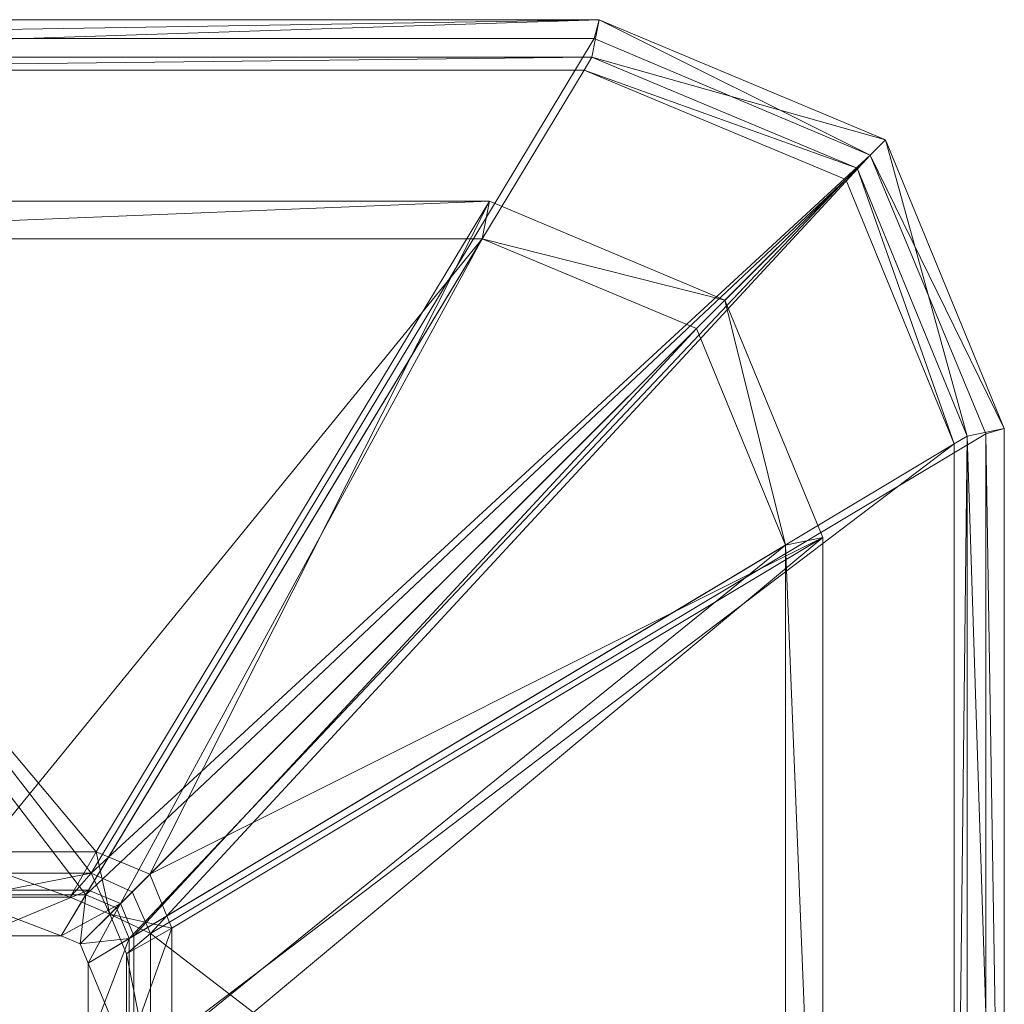
# Model space of a CAD drawing. Units: metres. Extents: x -0.0294 to 0.0306, y -0.0343 to 0.0257.
# Drawn here: x 0.0006 to 0.0306, y -0.0043 to 0.0257 of the extents above; entities that cross this region are included whole.
import ezdxf

# ---------------------------------------------------------------- set-up
doc = ezdxf.new("R2010")
doc.units = ezdxf.units.M
doc.header["$MEASUREMENT"] = 0
doc.layers.add('Mobilier 2D', color=7, linetype='Continuous')
doc.layers.add('Mobilier 3D', color=7, linetype='Continuous')

# ---------------------------------------------------------------- blocks, each defined once
blk = doc.blocks.new('pythagore')
at = {"layer": 'Mobilier 2D', "color": 202, "linetype": 'Continuous', "lineweight": 0}
for p, q in [((-0.017078, 0.025714), (0.018242, 0.025714)), ((0.018242, 0.025714), (0.026959, 0.022055)), ((0.026959, 0.022055), (0.030582, 0.013254)), ((0.030582, 0.013254), (0.030582, -0.021825))]:
    blk.add_line(p, q, dxfattribs=at)
at = {"layer": 'Mobilier 3D', "color": 9, "linetype": 'Continuous', "lineweight": 0}
mesh = blk.add_polyface(dxfattribs=at)
corners = [(0.018242, 0.025714, 0.000405), (-0.017078, 0.025714, 0.000405), (-0.016919, 0.025145, 0.004651)]
mesh.append_faces([[corners[k] for k in face] for face in [(0, 1, 2)]], dxfattribs={"color": 9})
mesh = blk.add_polyface(dxfattribs=at)
corners = [(-0.016853, 0.024568), (-0.017078, 0.025714, 0.000405), (0.018242, 0.025714, 0.000405)]
mesh.append_faces([[corners[k] for k in face] for face in [(0, 1, 2)]], dxfattribs={"color": 9})
mesh = blk.add_polyface(dxfattribs=at)
corners = [(0.018083, 0.025145, 0.004651), (0.018242, 0.025714, 0.000405), (-0.016919, 0.025145, 0.004651)]
mesh.append_faces([[corners[k] for k in face] for face in [(0, 1, 2)]], dxfattribs={"color": 9})
mesh = blk.add_polyface(dxfattribs=at)
corners = [(0.018017, 0.024568), (-0.016853, 0.024568), (0.018242, 0.025714, 0.000405)]
mesh.append_faces([[corners[k] for k in face] for face in [(0, 1, 2)]], dxfattribs={"color": 9})
mesh = blk.add_polyface(dxfattribs=at)
corners = [(0.018017, 0.024568), (0.018242, 0.025714, 0.000405), (0.026959, 0.022055, 0.000486)]
mesh.append_faces([[corners[k] for k in face] for face in [(0, 1, 2)]], dxfattribs={"color": 9})
mesh = blk.add_polyface(dxfattribs=at)
corners = [(0.026492, 0.021585, 0.004674), (0.018242, 0.025714, 0.000405), (0.018083, 0.025145, 0.004651)]
mesh.append_faces([[corners[k] for k in face] for face in [(0, 1, 2)]], dxfattribs={"color": 9})
mesh = blk.add_polyface(dxfattribs=at)
corners = [(0.026492, 0.021585, 0.004674), (0.026959, 0.022055, 0.000486), (0.018242, 0.025714, 0.000405)]
mesh.append_faces([[corners[k] for k in face] for face in [(0, 1, 2)]], dxfattribs={"color": 9})
mesh = blk.add_polyface(dxfattribs=at)
corners = [(0.002758, -0.00029, 0.013654), (0.018083, 0.025145, 0.004651), (-0.016919, 0.025145, 0.004651)]
mesh.append_faces([[corners[k] for k in face] for face in [(0, 1, 2)]], dxfattribs={"color": 9})
mesh = blk.add_polyface(dxfattribs=at)
corners = [(0.002758, -0.00029, 0.013654), (-0.016919, 0.025145, 0.004651), (-0.001594, -0.00029, 0.013654)]
mesh.append_faces([[corners[k] for k in face] for face in [(0, 1, 2)]], dxfattribs={"color": 9})
mesh = blk.add_polyface(dxfattribs=at)
corners = [(0.026492, 0.021585, 0.004674), (0.018083, 0.025145, 0.004651), (0.002758, -0.00029, 0.013654)]
mesh.append_faces([[corners[k] for k in face] for face in [(0, 1, 2)]], dxfattribs={"color": 9})
mesh = blk.add_polyface(dxfattribs=at)
corners = [(-0.016616, 0.024178, 0.003085), (-0.016853, 0.024568), (0.018017, 0.024568)]
mesh.append_faces([[corners[k] for k in face] for face in [(0, 1, 2)]], dxfattribs={"color": 9})
mesh = blk.add_polyface(dxfattribs=at)
corners = [(-0.016616, 0.024178, 0.003085), (0.018017, 0.024568), (0.017781, 0.024178, 0.003085)]
mesh.append_faces([[corners[k] for k in face] for face in [(0, 1, 2)]], dxfattribs={"color": 9})
mesh = blk.add_polyface(dxfattribs=at)
corners = [(0.017781, 0.024178, 0.003085), (0.018017, 0.024568), (0.0261, 0.021188)]
mesh.append_faces([[corners[k] for k in face] for face in [(0, 1, 2)]], dxfattribs={"color": 9})
mesh = blk.add_polyface(dxfattribs=at)
corners = [(0.0261, 0.021188), (0.018017, 0.024568), (0.026959, 0.022055, 0.000486)]
mesh.append_faces([[corners[k] for k in face] for face in [(0, 1, 2)]], dxfattribs={"color": 9})
mesh = blk.add_polyface(dxfattribs=at)
corners = [(-0.001433, -0.000951, 0.011982), (-0.016616, 0.024178, 0.003085), (0.002597, -0.000951, 0.011982)]
mesh.append_faces([[corners[k] for k in face] for face in [(0, 1, 2)]], dxfattribs={"color": 9})
mesh = blk.add_polyface(dxfattribs=at)
corners = [(-0.016616, 0.024178, 0.003085), (0.017781, 0.024178, 0.003085), (0.002597, -0.000951, 0.011982)]
mesh.append_faces([[corners[k] for k in face] for face in [(0, 1, 2)]], dxfattribs={"color": 9})
mesh = blk.add_polyface(dxfattribs=at)
corners = [(0.002597, -0.000951, 0.011982), (0.017781, 0.024178, 0.003085), (0.025754, 0.020843, 0.003085)]
mesh.append_faces([[corners[k] for k in face] for face in [(0, 1, 2)]], dxfattribs={"color": 9})
mesh = blk.add_polyface(dxfattribs=at)
corners = [(0.017781, 0.024178, 0.003085), (0.0261, 0.021188), (0.025754, 0.020843, 0.003085)]
mesh.append_faces([[corners[k] for k in face] for face in [(0, 1, 2)]], dxfattribs={"color": 9})
mesh = blk.add_polyface(dxfattribs=at)
corners = [(0.029448, 0.013027), (0.0261, 0.021188), (0.026959, 0.022055, 0.000486)]
mesh.append_faces([[corners[k] for k in face] for face in [(0, 1, 2)]], dxfattribs={"color": 9})
mesh = blk.add_polyface(dxfattribs=at)
corners = [(0.030582, 0.013254, 0.000408), (0.026959, 0.022055, 0.000486), (0.026492, 0.021585, 0.004674)]
mesh.append_faces([[corners[k] for k in face] for face in [(0, 1, 2)]], dxfattribs={"color": 9})
mesh = blk.add_polyface(dxfattribs=at)
corners = [(0.029448, 0.013027), (0.026959, 0.022055, 0.000486), (0.030582, 0.013254, 0.000408)]
mesh.append_faces([[corners[k] for k in face] for face in [(0, 1, 2)]], dxfattribs={"color": 9})
mesh = blk.add_polyface(dxfattribs=at)
corners = [(0.004013, -0.000856, 0.013674), (0.026492, 0.021585, 0.004674), (0.002758, -0.00029, 0.013654)]
mesh.append_faces([[corners[k] for k in face] for face in [(0, 1, 2)]], dxfattribs={"color": 9})
mesh = blk.add_polyface(dxfattribs=at)
corners = [(0.004571, -0.002124, 0.013656), (0.026492, 0.021585, 0.004674), (0.004013, -0.000856, 0.013674)]
mesh.append_faces([[corners[k] for k in face] for face in [(0, 1, 2)]], dxfattribs={"color": 9})
mesh = blk.add_polyface(dxfattribs=at)
corners = [(0.004571, -0.002124, 0.013656), (0.030015, 0.013093, 0.004653), (0.026492, 0.021585, 0.004674)]
mesh.append_faces([[corners[k] for k in face] for face in [(0, 1, 2)]], dxfattribs={"color": 9})
mesh = blk.add_polyface(dxfattribs=at)
corners = [(0.030015, 0.013093, 0.004653), (0.030582, 0.013254, 0.000408), (0.026492, 0.021585, 0.004674)]
mesh.append_faces([[corners[k] for k in face] for face in [(0, 1, 2)]], dxfattribs={"color": 9})
mesh = blk.add_polyface(dxfattribs=at)
corners = [(0.025754, 0.020843, 0.003085), (0.0261, 0.021188), (0.029057, 0.012792, 0.003085)]
mesh.append_faces([[corners[k] for k in face] for face in [(0, 1, 2)]], dxfattribs={"color": 9})
mesh = blk.add_polyface(dxfattribs=at)
corners = [(0.0261, 0.021188), (0.029448, 0.013027), (0.029057, 0.012792, 0.003085)]
mesh.append_faces([[corners[k] for k in face] for face in [(0, 1, 2)]], dxfattribs={"color": 9})
mesh = blk.add_polyface(dxfattribs=at)
corners = [(0.002597, -0.000951, 0.011982), (0.025754, 0.020843, 0.003085), (0.003531, -0.001342, 0.011982)]
mesh.append_faces([[corners[k] for k in face] for face in [(0, 1, 2)]], dxfattribs={"color": 9})
mesh = blk.add_polyface(dxfattribs=at)
corners = [(0.003531, -0.001342, 0.011982), (0.025754, 0.020843, 0.003085), (0.003918, -0.002285, 0.011982)]
mesh.append_faces([[corners[k] for k in face] for face in [(0, 1, 2)]], dxfattribs={"color": 9})
mesh = blk.add_polyface(dxfattribs=at)
corners = [(0.025754, 0.020843, 0.003085), (0.029057, 0.012792, 0.003085), (0.003918, -0.002285, 0.011982)]
mesh.append_faces([[corners[k] for k in face] for face in [(0, 1, 2)]], dxfattribs={"color": 9})
mesh = blk.add_polyface(dxfattribs=at)
corners = [(0.014899, 0.020182, 0.249613), (0.002917, 0.00036, 0.08559), (-0.013734, 0.020182, 0.249613)]
mesh.append_faces([[corners[k] for k in face] for face in [(0, 1, 2)]], dxfattribs={"color": 9})
mesh = blk.add_polyface(dxfattribs=at)
corners = [(0.002917, 0.00036, 0.08559), (-0.001752, 0.00036, 0.08559), (-0.013734, 0.020182, 0.249613)]
mesh.append_faces([[corners[k] for k in face] for face in [(0, 1, 2)]], dxfattribs={"color": 9})
mesh = blk.add_polyface(dxfattribs=at)
corners = [(-0.013509, 0.019034, 0.25), (0.014899, 0.020182, 0.249613), (-0.013734, 0.020182, 0.249613)]
mesh.append_faces([[corners[k] for k in face] for face in [(0, 1, 2)]], dxfattribs={"color": 9})
mesh = blk.add_polyface(dxfattribs=at)
corners = [(-0.013509, 0.019034, 0.25), (0.014673, 0.019034, 0.25), (0.014899, 0.020182, 0.249613)]
mesh.append_faces([[corners[k] for k in face] for face in [(0, 1, 2)]], dxfattribs={"color": 9})
mesh = blk.add_polyface(dxfattribs=at)
corners = [(0.004544, -0.000321, 0.085574), (0.002917, 0.00036, 0.08559), (0.014899, 0.020182, 0.249613)]
mesh.append_faces([[corners[k] for k in face] for face in [(0, 1, 2)]], dxfattribs={"color": 9})
mesh = blk.add_polyface(dxfattribs=at)
corners = [(0.022067, 0.017172, 0.249535), (0.004544, -0.000321, 0.085574), (0.014899, 0.020182, 0.249613)]
mesh.append_faces([[corners[k] for k in face] for face in [(0, 1, 2)]], dxfattribs={"color": 9})
mesh = blk.add_polyface(dxfattribs=at)
corners = [(0.014673, 0.019034, 0.25), (0.022067, 0.017172, 0.249535), (0.014899, 0.020182, 0.249613)]
mesh.append_faces([[corners[k] for k in face] for face in [(0, 1, 2)]], dxfattribs={"color": 9})
mesh = blk.add_polyface(dxfattribs=at)
corners = [(-0.013509, 0.019034, 0.25), (-0.001519, -0.000809, 0.085809), (0.014673, 0.019034, 0.25)]
mesh.append_faces([[corners[k] for k in face] for face in [(0, 1, 2)]], dxfattribs={"color": 9})
mesh = blk.add_polyface(dxfattribs=at)
corners = [(-0.001519, -0.000809, 0.085809), (0.002683, -0.000809, 0.085809), (0.014673, 0.019034, 0.25)]
mesh.append_faces([[corners[k] for k in face] for face in [(0, 1, 2)]], dxfattribs={"color": 9})
mesh = blk.add_polyface(dxfattribs=at)
corners = [(0.014673, 0.019034, 0.25), (0.002683, -0.000809, 0.085809), (0.003657, -0.001216, 0.085809)]
mesh.append_faces([[corners[k] for k in face] for face in [(0, 1, 2)]], dxfattribs={"color": 9})
mesh = blk.add_polyface(dxfattribs=at)
corners = [(0.014673, 0.019034, 0.25), (0.003657, -0.001216, 0.085809), (0.021205, 0.016302, 0.25)]
mesh.append_faces([[corners[k] for k in face] for face in [(0, 1, 2)]], dxfattribs={"color": 9})
mesh = blk.add_polyface(dxfattribs=at)
corners = [(0.014673, 0.019034, 0.25), (0.021205, 0.016302, 0.25), (0.022067, 0.017172, 0.249535)]
mesh.append_faces([[corners[k] for k in face] for face in [(0, 1, 2)]], dxfattribs={"color": 9})
mesh = blk.add_polyface(dxfattribs=at)
corners = [(0.025048, 0.009934, 0.24961), (0.004544, -0.000321, 0.085574), (0.022067, 0.017172, 0.249535)]
mesh.append_faces([[corners[k] for k in face] for face in [(0, 1, 2)]], dxfattribs={"color": 9})
mesh = blk.add_polyface(dxfattribs=at)
corners = [(0.021205, 0.016302, 0.25), (0.023911, 0.009706, 0.25), (0.022067, 0.017172, 0.249535)]
mesh.append_faces([[corners[k] for k in face] for face in [(0, 1, 2)]], dxfattribs={"color": 9})
mesh = blk.add_polyface(dxfattribs=at)
corners = [(0.023911, 0.009706, 0.25), (0.025048, 0.009934, 0.24961), (0.022067, 0.017172, 0.249535)]
mesh.append_faces([[corners[k] for k in face] for face in [(0, 1, 2)]], dxfattribs={"color": 9})
mesh = blk.add_polyface(dxfattribs=at)
corners = [(0.021205, 0.016302, 0.25), (0.003657, -0.001216, 0.085809), (0.004061, -0.0022, 0.085809)]
mesh.append_faces([[corners[k] for k in face] for face in [(0, 1, 2)]], dxfattribs={"color": 9})
mesh = blk.add_polyface(dxfattribs=at)
corners = [(0.021205, 0.016302, 0.25), (0.004061, -0.0022, 0.085809), (0.023911, 0.009706, 0.25)]
mesh.append_faces([[corners[k] for k in face] for face in [(0, 1, 2)]], dxfattribs={"color": 9})
mesh = blk.add_polyface(dxfattribs=at)
corners = [(0.029448, 0.013027), (0.030582, 0.013254, 0.000408), (0.030582, -0.021825, 0.000408)]
mesh.append_faces([[corners[k] for k in face] for face in [(0, 1, 2)]], dxfattribs={"color": 9})
mesh = blk.add_polyface(dxfattribs=at)
corners = [(0.030582, -0.021825, 0.000408), (0.030582, 0.013254, 0.000408), (0.030015, 0.013093, 0.004653)]
mesh.append_faces([[corners[k] for k in face] for face in [(0, 1, 2)]], dxfattribs={"color": 9})
mesh = blk.add_polyface(dxfattribs=at)
corners = [(0.030015, -0.021665, 0.004653), (0.030015, 0.013093, 0.004653), (0.004571, -0.002124, 0.013656)]
mesh.append_faces([[corners[k] for k in face] for face in [(0, 1, 2)]], dxfattribs={"color": 9})
mesh = blk.add_polyface(dxfattribs=at)
corners = [(0.029057, 0.012792, 0.003085), (0.029448, 0.013027), (0.029057, -0.021364, 0.003085)]
mesh.append_faces([[corners[k] for k in face] for face in [(0, 1, 2)]], dxfattribs={"color": 9})
mesh = blk.add_polyface(dxfattribs=at)
corners = [(0.029448, 0.013027), (0.029448, -0.021599), (0.029057, -0.021364, 0.003085)]
mesh.append_faces([[corners[k] for k in face] for face in [(0, 1, 2)]], dxfattribs={"color": 9})
mesh = blk.add_polyface(dxfattribs=at)
corners = [(0.029448, -0.021599), (0.029448, 0.013027), (0.030582, -0.021825, 0.000408)]
mesh.append_faces([[corners[k] for k in face] for face in [(0, 1, 2)]], dxfattribs={"color": 9})
mesh = blk.add_polyface(dxfattribs=at)
corners = [(0.030015, -0.021665, 0.004653), (0.030582, -0.021825, 0.000408), (0.030015, 0.013093, 0.004653)]
mesh.append_faces([[corners[k] for k in face] for face in [(0, 1, 2)]], dxfattribs={"color": 9})
mesh = blk.add_polyface(dxfattribs=at)
corners = [(0.003918, -0.002285, 0.011982), (0.029057, 0.012792, 0.003085), (0.003918, -0.006287, 0.011982)]
mesh.append_faces([[corners[k] for k in face] for face in [(0, 1, 2)]], dxfattribs={"color": 9})
mesh = blk.add_polyface(dxfattribs=at)
corners = [(0.029057, 0.012792, 0.003085), (0.029057, -0.021364, 0.003085), (0.003918, -0.006287, 0.011982)]
mesh.append_faces([[corners[k] for k in face] for face in [(0, 1, 2)]], dxfattribs={"color": 9})
mesh = blk.add_polyface(dxfattribs=at)
corners = [(0.025048, 0.009934, 0.24961), (0.005219, -0.001964, 0.085589), (0.004544, -0.000321, 0.085574)]
mesh.append_faces([[corners[k] for k in face] for face in [(0, 1, 2)]], dxfattribs={"color": 9})
mesh = blk.add_polyface(dxfattribs=at)
corners = [(0.025048, -0.018506, 0.24961), (0.005219, -0.006608, 0.085589), (0.025048, 0.009934, 0.24961)]
mesh.append_faces([[corners[k] for k in face] for face in [(0, 1, 2)]], dxfattribs={"color": 9})
mesh = blk.add_polyface(dxfattribs=at)
corners = [(0.005219, -0.006608, 0.085589), (0.005219, -0.001964, 0.085589), (0.025048, 0.009934, 0.24961)]
mesh.append_faces([[corners[k] for k in face] for face in [(0, 1, 2)]], dxfattribs={"color": 9})
mesh = blk.add_polyface(dxfattribs=at)
corners = [(0.023911, 0.009706, 0.25), (0.025048, -0.018506, 0.24961), (0.025048, 0.009934, 0.24961)]
mesh.append_faces([[corners[k] for k in face] for face in [(0, 1, 2)]], dxfattribs={"color": 9})
mesh = blk.add_polyface(dxfattribs=at)
corners = [(0.023911, 0.009706, 0.25), (0.004061, -0.0022, 0.085809), (0.004061, -0.006372, 0.085809)]
mesh.append_faces([[corners[k] for k in face] for face in [(0, 1, 2)]], dxfattribs={"color": 9})
mesh = blk.add_polyface(dxfattribs=at)
corners = [(0.023911, 0.009706, 0.25), (0.004061, -0.006372, 0.085809), (0.023911, -0.018278, 0.25)]
mesh.append_faces([[corners[k] for k in face] for face in [(0, 1, 2)]], dxfattribs={"color": 9})
mesh = blk.add_polyface(dxfattribs=at)
corners = [(0.023911, 0.009706, 0.25), (0.023911, -0.018278, 0.25), (0.025048, -0.018506, 0.24961)]
mesh.append_faces([[corners[k] for k in face] for face in [(0, 1, 2)]], dxfattribs={"color": 9})
mesh = blk.add_polyface(dxfattribs=at)
corners = [(0.002917, 0.00036, 0.08559), (0.002125, -0.001025, 0.015342), (-0.001752, 0.00036, 0.08559)]
mesh.append_faces([[corners[k] for k in face] for face in [(0, 1, 2)]], dxfattribs={"color": 9})
mesh = blk.add_polyface(dxfattribs=at)
corners = [(0.002125, -0.001025, 0.015342), (-0.00096, -0.001025, 0.015342), (-0.001752, 0.00036, 0.08559)]
mesh.append_faces([[corners[k] for k in face] for face in [(0, 1, 2)]], dxfattribs={"color": 9})
mesh = blk.add_polyface(dxfattribs=at)
corners = [(0.003327, -0.001537, 0.015378), (0.002125, -0.001025, 0.015342), (0.002917, 0.00036, 0.08559)]
mesh.append_faces([[corners[k] for k in face] for face in [(0, 1, 2)]], dxfattribs={"color": 9})
mesh = blk.add_polyface(dxfattribs=at)
corners = [(0.004544, -0.000321, 0.085574), (0.003327, -0.001537, 0.015378), (0.002917, 0.00036, 0.08559)]
mesh.append_faces([[corners[k] for k in face] for face in [(0, 1, 2)]], dxfattribs={"color": 9})
mesh = blk.add_polyface(dxfattribs=at)
corners = [(0.002758, -0.00029, 0.013654), (-0.001594, -0.00029, 0.013654), (-0.00096, -0.001025, 0.015342)]
mesh.append_faces([[corners[k] for k in face] for face in [(0, 1, 2)]], dxfattribs={"color": 9})
mesh = blk.add_polyface(dxfattribs=at)
corners = [(0.002125, -0.001025, 0.015342), (0.002758, -0.00029, 0.013654), (-0.00096, -0.001025, 0.015342)]
mesh.append_faces([[corners[k] for k in face] for face in [(0, 1, 2)]], dxfattribs={"color": 9})
mesh = blk.add_polyface(dxfattribs=at)
corners = [(0.003327, -0.001537, 0.015378), (0.002758, -0.00029, 0.013654), (0.002125, -0.001025, 0.015342)]
mesh.append_faces([[corners[k] for k in face] for face in [(0, 1, 2)]], dxfattribs={"color": 9})
mesh = blk.add_polyface(dxfattribs=at)
corners = [(0.003327, -0.001537, 0.015378), (0.004013, -0.000856, 0.013674), (0.002758, -0.00029, 0.013654)]
mesh.append_faces([[corners[k] for k in face] for face in [(0, 1, 2)]], dxfattribs={"color": 9})
mesh = blk.add_polyface(dxfattribs=at)
corners = [(0.005219, -0.001964, 0.085589), (0.003327, -0.001537, 0.015378), (0.004544, -0.000321, 0.085574)]
mesh.append_faces([[corners[k] for k in face] for face in [(0, 1, 2)]], dxfattribs={"color": 9})
mesh = blk.add_polyface(dxfattribs=at)
corners = [(-0.001519, -0.000809, 0.085809), (-0.000677, -0.002203, 0.014738), (0.002683, -0.000809, 0.085809)]
mesh.append_faces([[corners[k] for k in face] for face in [(0, 1, 2)]], dxfattribs={"color": 9})
mesh = blk.add_polyface(dxfattribs=at)
corners = [(-0.000677, -0.002203, 0.014738), (0.001841, -0.002203, 0.014738), (0.002683, -0.000809, 0.085809)]
mesh.append_faces([[corners[k] for k in face] for face in [(0, 1, 2)]], dxfattribs={"color": 9})
mesh = blk.add_polyface(dxfattribs=at)
corners = [(0.002683, -0.000809, 0.085809), (0.001841, -0.002203, 0.014738), (0.003657, -0.001216, 0.085809)]
mesh.append_faces([[corners[k] for k in face] for face in [(0, 1, 2)]], dxfattribs={"color": 9})
mesh = blk.add_polyface(dxfattribs=at)
corners = [(0.004571, -0.002124, 0.013656), (0.004013, -0.000856, 0.013674), (0.003327, -0.001537, 0.015378)]
mesh.append_faces([[corners[k] for k in face] for face in [(0, 1, 2)]], dxfattribs={"color": 9})
mesh = blk.add_polyface(dxfattribs=at)
corners = [(-0.000677, -0.002203, 0.014738), (-0.001433, -0.000951, 0.011982), (0.001841, -0.002203, 0.014738)]
mesh.append_faces([[corners[k] for k in face] for face in [(0, 1, 2)]], dxfattribs={"color": 9})
mesh = blk.add_polyface(dxfattribs=at)
corners = [(-0.001433, -0.000951, 0.011982), (0.002597, -0.000951, 0.011982), (0.001841, -0.002203, 0.014738)]
mesh.append_faces([[corners[k] for k in face] for face in [(0, 1, 2)]], dxfattribs={"color": 9})
mesh = blk.add_polyface(dxfattribs=at)
corners = [(0.001841, -0.002203, 0.014738), (0.002597, -0.000951, 0.011982), (0.002425, -0.002447, 0.014738)]
mesh.append_faces([[corners[k] for k in face] for face in [(0, 1, 2)]], dxfattribs={"color": 9})
mesh = blk.add_polyface(dxfattribs=at)
corners = [(0.002597, -0.000951, 0.011982), (0.003531, -0.001342, 0.011982), (0.002425, -0.002447, 0.014738)]
mesh.append_faces([[corners[k] for k in face] for face in [(0, 1, 2)]], dxfattribs={"color": 9})
mesh = blk.add_polyface(dxfattribs=at)
corners = [(0.001841, -0.002203, 0.014738), (0.002425, -0.002447, 0.014738), (0.003657, -0.001216, 0.085809)]
mesh.append_faces([[corners[k] for k in face] for face in [(0, 1, 2)]], dxfattribs={"color": 9})
mesh = blk.add_polyface(dxfattribs=at)
corners = [(0.003657, -0.001216, 0.085809), (0.002425, -0.002447, 0.014738), (0.002667, -0.003036, 0.014738)]
mesh.append_faces([[corners[k] for k in face] for face in [(0, 1, 2)]], dxfattribs={"color": 9})
mesh = blk.add_polyface(dxfattribs=at)
corners = [(0.002425, -0.002447, 0.014738), (0.003531, -0.001342, 0.011982), (0.003918, -0.002285, 0.011982)]
mesh.append_faces([[corners[k] for k in face] for face in [(0, 1, 2)]], dxfattribs={"color": 9})
mesh = blk.add_polyface(dxfattribs=at)
corners = [(0.003657, -0.001216, 0.085809), (0.002667, -0.003036, 0.014738), (0.004061, -0.0022, 0.085809)]
mesh.append_faces([[corners[k] for k in face] for face in [(0, 1, 2)]], dxfattribs={"color": 9})
mesh = blk.add_polyface(dxfattribs=at)
corners = [(0.005219, -0.001964, 0.085589), (0.003834, -0.002751, 0.015345), (0.003327, -0.001537, 0.015378)]
mesh.append_faces([[corners[k] for k in face] for face in [(0, 1, 2)]], dxfattribs={"color": 9})
mesh = blk.add_polyface(dxfattribs=at)
corners = [(0.003834, -0.002751, 0.015345), (0.004571, -0.002124, 0.013656), (0.003327, -0.001537, 0.015378)]
mesh.append_faces([[corners[k] for k in face] for face in [(0, 1, 2)]], dxfattribs={"color": 9})
mesh = blk.add_polyface(dxfattribs=at)
corners = [(0.005219, -0.006608, 0.085589), (0.003834, -0.005821, 0.015345), (0.005219, -0.001964, 0.085589)]
mesh.append_faces([[corners[k] for k in face] for face in [(0, 1, 2)]], dxfattribs={"color": 9})
mesh = blk.add_polyface(dxfattribs=at)
corners = [(0.003834, -0.005821, 0.015345), (0.003834, -0.002751, 0.015345), (0.005219, -0.001964, 0.085589)]
mesh.append_faces([[corners[k] for k in face] for face in [(0, 1, 2)]], dxfattribs={"color": 9})
mesh = blk.add_polyface(dxfattribs=at)
corners = [(0.002425, -0.002447, 0.014738), (0.003918, -0.002285, 0.011982), (0.002667, -0.003036, 0.014738)]
mesh.append_faces([[corners[k] for k in face] for face in [(0, 1, 2)]], dxfattribs={"color": 9})
mesh = blk.add_polyface(dxfattribs=at)
corners = [(0.004061, -0.0022, 0.085809), (0.002667, -0.003036, 0.014738), (0.004061, -0.006372, 0.085809)]
mesh.append_faces([[corners[k] for k in face] for face in [(0, 1, 2)]], dxfattribs={"color": 9})
mesh = blk.add_polyface(dxfattribs=at)
corners = [(0.002667, -0.003036, 0.014738), (0.003918, -0.002285, 0.011982), (0.002667, -0.005536, 0.014738)]
mesh.append_faces([[corners[k] for k in face] for face in [(0, 1, 2)]], dxfattribs={"color": 9})
mesh = blk.add_polyface(dxfattribs=at)
corners = [(0.003918, -0.002285, 0.011982), (0.003918, -0.006287, 0.011982), (0.002667, -0.005536, 0.014738)]
mesh.append_faces([[corners[k] for k in face] for face in [(0, 1, 2)]], dxfattribs={"color": 9})
mesh = blk.add_polyface(dxfattribs=at)
corners = [(0.004571, -0.006448, 0.013656), (0.004571, -0.002124, 0.013656), (0.003834, -0.002751, 0.015345)]
mesh.append_faces([[corners[k] for k in face] for face in [(0, 1, 2)]], dxfattribs={"color": 9})
mesh = blk.add_polyface(dxfattribs=at)
corners = [(0.004571, -0.006448, 0.013656), (0.030015, -0.021665, 0.004653), (0.004571, -0.002124, 0.013656)]
mesh.append_faces([[corners[k] for k in face] for face in [(0, 1, 2)]], dxfattribs={"color": 9})
mesh = blk.add_polyface(dxfattribs=at)
corners = [(0.003834, -0.005821, 0.015345), (0.004571, -0.006448, 0.013656), (0.003834, -0.002751, 0.015345)]
mesh.append_faces([[corners[k] for k in face] for face in [(0, 1, 2)]], dxfattribs={"color": 9})
mesh = blk.add_polyface(dxfattribs=at)
corners = [(0.002667, -0.003036, 0.014738), (0.002667, -0.005536, 0.014738), (0.004061, -0.006372, 0.085809)]
mesh.append_faces([[corners[k] for k in face] for face in [(0, 1, 2)]], dxfattribs={"color": 9})
blk = doc.blocks.new('00dnc')
blk.add_blockref('pythagore', (0, 0))

msp = doc.modelspace()

# ---------------------------------------------------------------- block references
msp.add_blockref('00dnc', (0, 0))

doc.saveas('drawing.dxf')
